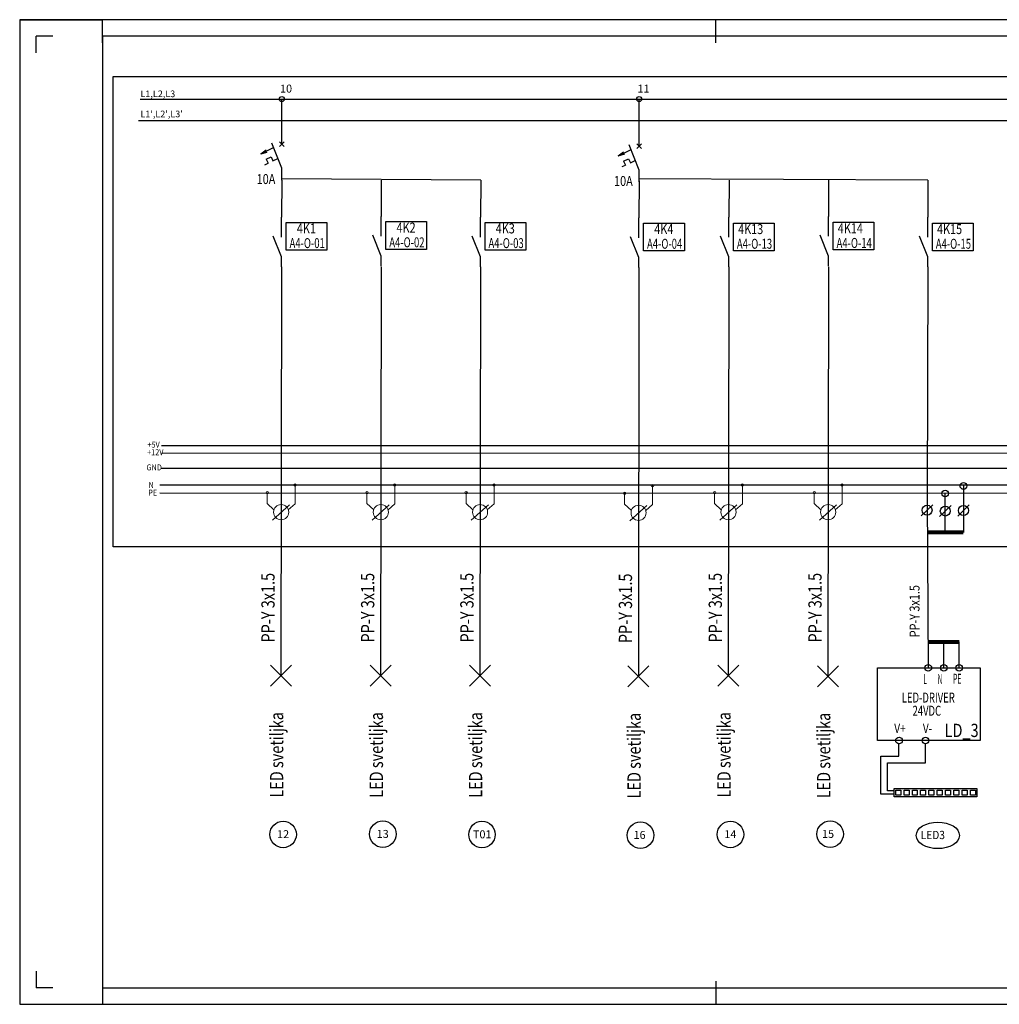
# Model space of a CAD drawing. Units: millimetres. Extents: x 3051 to 77024, y 2665 to 26748.
# Drawn here: x 19894 to 22849, y 2682 to 5652 of the extents above; entities that cross this region are included whole.
import ezdxf
from ezdxf.enums import TextEntityAlignment as Align
from ezdxf.lldxf.tags import DXFTag

# ---------------------------------------------------------------- set-up
doc = ezdxf.new("R2010")
doc.units = ezdxf.units.MM
doc.header["$LTSCALE"] = 100
for name, color, linetype in [('__EE_SEME', 7, 'Continuous'), ('__TK_SEME', 7, 'Continuous'), ('text', 2, 'Continuous'), ('zz_Okvir', 7, 'Continuous'), ('zz_Papir', 8, 'Continuous')]:
    doc.layers.add(name, color=color, linetype=linetype)
doc.layers.add('_EL_SEME', color=7, linetype='Continuous', lineweight=30)
doc.styles.get("Standard").update_dxf_attribs({"font": 'arial.ttf'})
tags = doc.linetypes.add('BORDER', pattern=[1.75, 0.5, -0.25, 0.5, -0.25, 0, -0.25]).pattern_tags.tags
tags[14:15] = [DXFTag(74, 4), DXFTag(75, 0), DXFTag(340, '0'), DXFTag(46, 1.0), DXFTag(50, 0.0), DXFTag(44, 0.0), DXFTag(45, 0.0)]
tags[12:13] = [DXFTag(74, 4), DXFTag(75, 0), DXFTag(340, '0'), DXFTag(46, 1.0), DXFTag(50, 0.0), DXFTag(44, 0.0), DXFTag(45, 0.0)]
tags[10:11] = [DXFTag(74, 4), DXFTag(75, 0), DXFTag(340, '0'), DXFTag(46, 1.0), DXFTag(50, 0.0), DXFTag(44, 0.0), DXFTag(45, 0.0)]
tags[8:9] = [DXFTag(74, 4), DXFTag(75, 0), DXFTag(340, '0'), DXFTag(46, 1.0), DXFTag(50, 0.0), DXFTag(44, 0.0), DXFTag(45, 0.0)]
tags[6:7] = [DXFTag(74, 4), DXFTag(75, 0), DXFTag(340, '0'), DXFTag(46, 1.0), DXFTag(50, 0.0), DXFTag(44, 0.0), DXFTag(45, 0.0)]
tags[4:5] = [DXFTag(74, 4), DXFTag(75, 0), DXFTag(340, '0'), DXFTag(46, 1.0), DXFTag(50, 0.0), DXFTag(44, 0.0), DXFTag(45, 0.0)]

# ---------------------------------------------------------------- blocks, each defined once
blk = doc.blocks.new('_JS_AUT_OSIGURAC_MONOF')
at = {"color": 7, "ltscale": 0.2}
for p, q in [((0, -4), (0, 0)), ((0, -8), (-1.68, -3.8)), ((0, -10), (0, -8))]:
    blk.add_line(p, q, dxfattribs=at)
at = {"color": 7}
for p, q in [((-3.53, -5.61), (-1.37, -4.57)), ((-3.53, -5.61), (-2.6, -4.93)), ((0.4, -3.6), (-0.4, -4.4)), ((-0.4, -3.6), (0.4, -4.4)), ((-3.53, -5.61), (-2.42, -5.31)), ((-2.62, -6.5), (-1.8, -6.11)), ((-2.62, -6.5), (-2.3, -7.17)), ((-1.8, -6.11), (-1.48, -6.78)), ((-1.48, -6.78), (-0.65, -6.38)), ((-2.83, -7.43), (-2.3, -7.17))]:
    blk.add_line(p, q, dxfattribs=at)
blk.add_attdef('2A', (-4.34, -10.11), '', height=1.6, dxfattribs=at)
for tag, height, p in [('N', 2, (-1.47, -11.3)), ('V', 1.4, (-1.47, -13.39)), ('T', 1.2, (-1.3, -15.2))]:
    blk.add_attdef(tag, text='', height=height, dxfattribs=at).set_placement(p, align=Align.RIGHT)
blk = doc.blocks.new('_JS_RADNI-KONTAKT_OPŠTE')
at = {"ltscale": 0.2}
for p, q in [((0, -40), (0, 0)), ((0, -80), (-16.8, -38)), ((0, -100), (0, -80))]:
    blk.add_line(p, q, dxfattribs=at)
for tag, height, p in [('N', 20, (-14.7, -92)), ('V', 14, (-14.7, -112.8))]:
    blk.add_attdef(tag, text='', height=height).set_placement(p, align=Align.RIGHT)
blk = doc.blocks.new('_N_PE')
at = {"lineweight": 18}
for p, q in [((-27.6, 18.4), (-27.6, 40)), ((28.4, 17.6), (28.4, 55.2)), ((-14, 5.6), (-27.6, 18.4)), ((-17.2, -15.2), (17.2, 15.2)), ((14.8, 5.6), (28.4, 17.6))]:
    blk.add_line(p, q, dxfattribs=at)
for centre, radius in [((-27.6, 40), 2.4), ((28.4, 55.2), 2.4), ((0.4, 0.8), 15.2)]:
    blk.add_circle(centre, radius, dxfattribs=at)
blk = doc.blocks.new('_SVET_SIJAL_MESTO')
for p, q in [((9.9, 9.9), (-9.9, -9.9)), ((-9.9, 9.9), (9.9, -9.9))]:
    blk.add_line(p, q)
blk = doc.blocks.new('Smart output')
blk.add_lwpolyline([(23.4, 117.3), (146.5, 117.3), (146.5, 33.7), (23.4, 33.7)], close=True)
at = {"layer": '__EE_SEME', "lineweight": 18, "oblique": 10, "width": 0.8}
blk.add_attdef('FUNKCIJA', text='', height=30, dxfattribs=at).set_placement((176.2, 83.3, -119.9), align=Align.RIGHT)
at = {"layer": '__EE_SEME', "color": 6, "linetype": 'Continuous', "oblique": 10, "width": 0.7}
blk.add_attdef('KONTROLER', text='', height=30, dxfattribs=at).set_placement((189.4, 39.2, -119.9), align=Align.RIGHT)
at = {"layer": '__EE_SEME', "lineweight": 18, "oblique": 10, "flags": 1}
for tag, p in [('OZNAKA', (0, 0)), ('KLEMNA', (-2.5, -36)), ('OSIGURAČ', (-3.5, -70.9))]:
    blk.add_attdef(tag, p, '', height=30, dxfattribs=at)
blk = doc.blocks.new('*U2490')
at = {"layer": 'zz_Okvir'}
blk.add_lwpolyline([(-555, 5), (-5, 5), (-5, 292), (-555, 292)], close=True, dxfattribs=at)
at = {"layer": 'zz_Papir'}
for p, q in [((-580, 297), (-580, 0)), ((0, 297), (-580, 297)), ((-580, 0), (0, 0))]:
    blk.add_line(p, q, dxfattribs=at)
at = {"layer": 'zz_Papir', "ltscale": 37.5}
for p, q in [((-580, 297), (-555, 297)), ((-555, 290), (-555, 297)), ((-555, 290), (-555, 297)), ((-370, 290), (-370, 297)), ((-575, 287), (-575, 292)), ((-570, 292), (-575, 292)), ((-575, 10), (-575, 5)), ((-555, 7), (-555, 0)), ((-555, 7), (-555, 0)), ((-370, 7), (-370, 0)), ((-570, 5), (-575, 5))]:
    blk.add_line(p, q, dxfattribs=at)
blk = doc.blocks.new('LED traka')
at = {"color": 30, "elevation": 0}
for points in [[(5.2, 7.5), (20.2, 7.5), (20.2, -7.5), (5.2, -7.5)], [(30.2, 7.5), (45.2, 7.5), (45.2, -7.5), (30.2, -7.5)], [(55.2, 7.5), (70.2, 7.5), (70.2, -7.5), (55.2, -7.5)], [(80.2, 7.5), (95.2, 7.5), (95.2, -7.5), (80.2, -7.5)], [(105.2, 7.5), (120.2, 7.5), (120.2, -7.5), (105.2, -7.5)], [(130.2, 7.5), (145.2, 7.5), (145.2, -7.5), (130.2, -7.5)], [(155.2, 7.5), (170.2, 7.5), (170.2, -7.5), (155.2, -7.5)], [(180.2, 7.5), (195.2, 7.5), (195.2, -7.5), (180.2, -7.5)], [(205.2, 7.5), (220.2, 7.5), (220.2, -7.5), (205.2, -7.5)], [(230.2, 7.5), (245.2, 7.5), (245.2, -7.5), (230.2, -7.5)]]:
    blk.add_lwpolyline(points, close=True, dxfattribs=at)
at = {"layer": '__EE_SEME', "color": 30, "linetype": 'BORDER', "ltscale": 2, "elevation": 0}
blk.add_lwpolyline([(0, 12.5), (250, 12.5), (250, -12.5), (0, -12.5)], close=True, dxfattribs=at)

msp = doc.modelspace()

# ---------------------------------------------------------------- linework, layer by layer
at = {"elevation": 258.2}
msp.add_lwpolyline([(20176.2, 5480.8), (25544.3, 5480.8), (25544.3, 4061.9), (20176.2, 4061.9)], close=True, dxfattribs=at)
for points, elevation in [([(20257.4, 5412.9), (25357.2, 5412.9)], 273.3), ([(20684.4, 5348.7), (20684.4, 5412.9)], 273.3), ([(21762.5, 5342.9), (21762.5, 5412.9)], 273.3), ([(21284.4, 5168.7), (20684.4, 5172.5)], 273.3), ([(22633.6, 5168.7), (21762.5, 5172.5)], 273.3), ([(22681.3, 3697.1), (22681, 3775.5)], 273.3), ([(22728, 3697), (22727.7, 3775.4)], 273.3), ([(22531.3, 3315.8), (22491.3, 3315.8), (22491.3, 3430.8), (22546.2, 3430.8), (22546.2, 3467.9)], 287.4), ([(22531.3, 3325.8), (22511.3, 3325.8), (22511.3, 3410.8), (22626.4, 3410.8), (22626.4, 3467.9)], 287.4), ([(22531.3, 3315.8), (22491.3, 3315.8), (22491.3, 3395.8)], 287.4), ([(22531.3, 3325.8), (22511.3, 3325.8), (22511.3, 3405.8)], 287.4)]:
    msp.add_lwpolyline(points, dxfattribs=dict(elevation=elevation))
at = {"color": 6, "elevation": 273.3}
msp.add_lwpolyline([(20252.3, 5348.7), (25352.1, 5348.7)], dxfattribs=at)
at = {"color": 201}
for centre in [(20688.4, 3194.8, 292.7), (20989.2, 3195.7, 292.7), (21288.4, 3194.4, 292.7), (21766.6, 3192.5, 292.7), (22037.7, 3194.8, 292.7), (22338.4, 3195.7, 292.7)]:
    msp.add_circle(centre, 40, dxfattribs=at)
at = {"layer": '__EE_SEME'}
for p, q in [((20684.4, 5168.7, 273.3), (20683.7, 5056.6, 273.3)), ((20984.4, 5168.7, 273.3), (20984.4, 5059.1, 273.3)), ((21284.4, 5168.7, 273.3), (21283.7, 5056.6, 273.3)), ((22033.6, 5168.7, 273.3), (22032.9, 5056.6, 273.3)), ((22333.6, 5168.7, 273.3), (22333.6, 5059.1, 273.3)), ((22633.6, 5168.7, 273.3), (22632.9, 5056.6, 273.3)), ((21762.6, 5166.7, 273.3), (21761.8, 5054.7, 273.3)), ((20683.7, 4906.6, 273.3), (20681.9, 3673.5, 273.3)), ((20984.4, 4906.6, 273.3), (20982.6, 3673.5, 273.3)), ((21283.7, 4906.6, 273.3), (21281.9, 3673.5, 273.3)), ((21761.8, 4904.7, 273.3), (21760.1, 3671.5, 273.3)), ((22032.9, 4906.6, 273.3), (22031.1, 3673.5, 273.3)), ((22333.6, 4906.6, 273.3), (22331.9, 3673.5, 273.3)), ((22632.9, 4906.6, 273.3), (22630.7, 4207.7, 273.3)), ((22740.4, 4245.9, 258.2), (22740.7, 4152.7, 258.2)), ((22613.4, 4156, 210.2), (22648.4, 4189.4, 210.2)), ((22630.7, 4207, 273.3), (22634.6, 3697.3, 287.4)), ((22723.2, 4155.2, 258.2), (22758.2, 4188.6, 258.2)), ((22668.3, 4153.5, 210.2), (22703.3, 4186.9, 210.2)), ((22740.7, 4152.7, 258.2), (22740.7, 4105.7, 258.2)), ((22727.7, 3775.5, 273.3), (22634.3, 3775.5, 273.3))]:
    msp.add_line(p, q, dxfattribs=at)
at = {"layer": '__EE_SEME', "elevation": 210.2}
msp.add_lwpolyline([(22685.8, 4107.6), (22685.8, 4223.4)], dxfattribs=at)
at = {"layer": '__EE_SEME', "ltscale": 4}
for points, elevation in [([(22631.4, 4105.6, 12, 12, 0), (22740.7, 4105.7, 12, 12, 0)], 210.2), ([(22634.3, 3775.5, 12, 12, 0), (22727.7, 3775.5, 12, 12, 0)], 273.3)]:
    msp.add_lwpolyline(points, format="xyseb", dxfattribs=dict(at, elevation=elevation))
at = {"layer": '__EE_SEME', "linetype": 'BORDER', "ltscale": 2, "elevation": 287.4}
msp.add_lwpolyline([(22481.8, 3697.4), (22790.8, 3696.8), (22790.8, 3477.6), (22481.8, 3478.2)], close=True, dxfattribs=at)
at = {"layer": '__EE_SEME'}
for centre, radius in [((20684.4, 5412.9, 273.3), 7.5), ((21762.5, 5412.9, 273.3), 7.5), ((22740.4, 4245.9, 196.2), 10), ((22685.8, 4223.4, 148.1), 10), ((22630.9, 4172.7, 174.2), 15), ((22685.8, 4170.2, 174.2), 15), ((22740.7, 4171.9, 222.2), 15), ((22634.6, 3697.1, 273.3), 10), ((22681.3, 3697.1, 273.3), 10), ((22728, 3697, 273.3), 10), ((22546.3, 3477.9, 287.4), 10), ((22626.3, 3477.9, 287.4), 10)]:
    msp.add_circle(centre, radius, dxfattribs=at)
at = {"layer": '__TK_SEME', "color": 30}
msp.add_line((25398.2, 4367.3, 258.2), (20321.2, 4366.9, 258.2), dxfattribs=at)
at = {"layer": '__TK_SEME', "color": 1}
msp.add_line((25398.2, 4344.6, 258.2), (20321.2, 4344.2, 258.2), dxfattribs=at)
at = {"layer": '__TK_SEME', "color": 19}
msp.add_line((25404.9, 4299.2, 258.2), (20321.2, 4298.8, 258.2), dxfattribs=at)
at = {"layer": '__TK_SEME', "color": 5}
msp.add_line((25405.9, 4248.6, 258.2), (20316.4, 4248.3, 258.2), dxfattribs=at)
at = {"layer": '__TK_SEME', "color": 3, "ltscale": 0.1}
msp.add_line((20316.4, 4225.6, 258.2), (25401.7, 4222.7, 258.2), dxfattribs=at)
at = {"layer": 'text', "color": 30}
msp.add_ellipse((22663.4, 3191.9, 292.7), major_axis=(65, 0), ratio=0.615385, dxfattribs=at)

# ---------------------------------------------------------------- block references
at = {"xscale": 10, "yscale": 10, "zscale": 10}
msp.add_blockref('*U2490', (25693.9, 2682.3, 258.2), dxfattribs=at)
ref = msp.add_blockref('Smart output', (20674.2, 4923.4, 258.2))
ref.add_attrib('KONTROLER', 'A4-O-01', dxfattribs={"layer": '__EE_SEME', "color": 6, "linetype": 'Continuous', "height": 30, "oblique": 10, "width": 0.7}).set_placement((20814.2, 4963.4, 138.3), align=Align.RIGHT)
ref.add_attrib('FUNKCIJA', '4K1', dxfattribs={"layer": '__EE_SEME', "lineweight": 18, "height": 30, "oblique": 10, "width": 0.8}).set_placement((20787.4, 5007.7, 138.3), align=Align.RIGHT)
ref = msp.add_blockref('Smart output', (20974.9, 4925.9, 258.2))
ref.add_attrib('KONTROLER', 'A4-O-02', dxfattribs={"layer": '__EE_SEME', "color": 6, "linetype": 'Continuous', "height": 30, "oblique": 10, "width": 0.7}).set_placement((21115, 4965.9, 138.3), align=Align.RIGHT)
ref.add_attrib('FUNKCIJA', '4K2', dxfattribs={"layer": '__EE_SEME', "lineweight": 18, "height": 30, "oblique": 10, "width": 0.8}).set_placement((21088.1, 5010.2, 138.3), align=Align.RIGHT)
ref = msp.add_blockref('Smart output', (21274.2, 4923.4, 258.2))
ref.add_attrib('KONTROLER', 'A4-O-03', dxfattribs={"layer": '__EE_SEME', "color": 6, "linetype": 'Continuous', "height": 30, "oblique": 10, "width": 0.7}).set_placement((21414.2, 4963.4, 138.3), align=Align.RIGHT)
ref.add_attrib('FUNKCIJA', '4K3', dxfattribs={"layer": '__EE_SEME', "lineweight": 18, "height": 30, "oblique": 10, "width": 0.8}).set_placement((21387.4, 5007.7, 138.3), align=Align.RIGHT)
ref = msp.add_blockref('Smart output', (21752.3, 4921.5, 258.2))
ref.add_attrib('KONTROLER', 'A4-O-04', dxfattribs={"layer": '__EE_SEME', "color": 6, "linetype": 'Continuous', "height": 30, "oblique": 10, "width": 0.7}).set_placement((21892.4, 4961.4, 138.3), align=Align.RIGHT)
ref.add_attrib('FUNKCIJA', '4K4', dxfattribs={"layer": '__EE_SEME', "lineweight": 18, "height": 30, "oblique": 10, "width": 0.8}).set_placement((21865.5, 5005.7, 138.3), align=Align.RIGHT)
ref = msp.add_blockref('Smart output', (22023.4, 4921.5, 258.2))
ref.add_attrib('KONTROLER', 'A4-O-13', dxfattribs={"layer": '__EE_SEME', "color": 6, "linetype": 'Continuous', "height": 30, "oblique": 10, "width": 0.7}).set_placement((22163.5, 4961.4, 138.3), align=Align.RIGHT)
ref.add_attrib('FUNKCIJA', '4K13', dxfattribs={"layer": '__EE_SEME', "lineweight": 18, "height": 30, "oblique": 10, "width": 0.8}).set_placement((22136.6, 5005.7, 138.3), align=Align.RIGHT)
ref = msp.add_blockref('Smart output', (22324.1, 4924, 258.2))
ref.add_attrib('KONTROLER', 'A4-O-14', dxfattribs={"layer": '__EE_SEME', "color": 6, "linetype": 'Continuous', "height": 30, "oblique": 10, "width": 0.7}).set_placement((22464.2, 4963.9, 138.3), align=Align.RIGHT)
ref.add_attrib('FUNKCIJA', '4K14', dxfattribs={"layer": '__EE_SEME', "lineweight": 18, "height": 30, "oblique": 10, "width": 0.8}).set_placement((22437.3, 5008.2, 138.3), align=Align.RIGHT)
ref = msp.add_blockref('Smart output', (22623.4, 4921.5, 258.2))
ref.add_attrib('KONTROLER', 'A4-O-15', dxfattribs={"layer": '__EE_SEME', "color": 6, "linetype": 'Continuous', "height": 30, "oblique": 10, "width": 0.7}).set_placement((22763.5, 4961.4, 138.3), align=Align.RIGHT)
ref.add_attrib('FUNKCIJA', '4K15', dxfattribs={"layer": '__EE_SEME', "lineweight": 18, "height": 30, "oblique": 10, "width": 0.8}).set_placement((22736.6, 5005.7, 138.3), align=Align.RIGHT)
msp.add_blockref('LED traka', (22531.3, 3320.8, 287.4))
at = {"layer": '__EE_SEME', "zscale": 1.5}
for name, p, xscale, yscale in [('_JS_AUT_OSIGURAC_MONOF', (20684.4, 5348.7, 273.3), 18, 18), ('_JS_AUT_OSIGURAC_MONOF', (21762.5, 5342.9, 273.3), 18, 18), ('_N_PE', (20682, 4165.7, 258.2), 1.5, 1.5), ('_N_PE', (20982.7, 4165.7, 258.2), 1.5, 1.5), ('_N_PE', (21282, 4165.7, 258.2), 1.5, 1.5), ('_N_PE', (21760.1, 4163.7, 258.2), 1.5, 1.5), ('_N_PE', (22031.2, 4165.7, 258.2), 1.5, 1.5), ('_N_PE', (22331.9, 4165.7, 258.2), 1.5, 1.5)]:
    msp.add_blockref(name, p, dxfattribs=dict(at, xscale=xscale, yscale=yscale))
at = {"layer": '__EE_SEME', "ltscale": 4}
for name, p, xscale, yscale, zscale in [('_JS_RADNI-KONTAKT_OPŠTE', (20683.7, 5056.6, 273.3), 1.5, 1.5, 1.5), ('_JS_RADNI-KONTAKT_OPŠTE', (20984.4, 5059.1, 273.3), 1.5, 1.5, 1.5), ('_JS_RADNI-KONTAKT_OPŠTE', (21283.7, 5056.6, 273.3), 1.5, 1.5, 1.5), ('_JS_RADNI-KONTAKT_OPŠTE', (21761.8, 5054.7, 273.3), 1.5, 1.5, 1.5), ('_JS_RADNI-KONTAKT_OPŠTE', (22032.9, 5056.6, 273.3), 1.5, 1.5, 1.5), ('_JS_RADNI-KONTAKT_OPŠTE', (22333.6, 5059.1, 273.3), 1.5, 1.5, 1.5), ('_JS_RADNI-KONTAKT_OPŠTE', (22632.9, 5056.6, 273.3), 1.5, 1.5, 1.5), ('_SVET_SIJAL_MESTO', (20681.9, 3673.9, 273.3), 3.2, 3.2, 3.2), ('_SVET_SIJAL_MESTO', (20982.6, 3673.5, 273.3), 3.2, 3.2, 3.2), ('_SVET_SIJAL_MESTO', (21281.9, 3673.5, 273.3), 3.2, 3.2, 3.2), ('_SVET_SIJAL_MESTO', (21760.1, 3671.5, 273.3), 3.2, 3.2, 3.2), ('_SVET_SIJAL_MESTO', (22031.1, 3673.9, 273.3), 3.2, 3.2, 3.2), ('_SVET_SIJAL_MESTO', (22331.9, 3672, 273.3), 3.2, 3.2, 3.2)]:
    msp.add_blockref(name, p, dxfattribs=dict(at, xscale=xscale, yscale=yscale, zscale=zscale))

# ---------------------------------------------------------------- texts
msp.add_text('L1,L2,L3', height=20).set_placement((20258.1, 5418.7, 258.2))
at = {"color": 6}
msp.add_text("L1',L2',L3'", height=20, dxfattribs=at).set_placement((20258.1, 5358.1, 258.2))
at = {"layer": '__EE_SEME', "lineweight": 18, "oblique": 10}
for tag, height, width, p in [('10A', 30, 0.8, (20665, 5156.6, 138.3)), ('10A', 30, 0.8, (21743.1, 5150.8, 138.3)), ('L', 30, 0.5, (22630.7, 3648.6, 273.3)), ('N', 30, 0.5, (22677.4, 3648.3, 259.3)), ('PE', 30, 0.5, (22734.4, 3649.3, 259.3)), ('LED-DRIVER', 30, 0.7, (22714.5, 3592.6, 273.3)), ('24VDC', 30, 0.7, (22673.3, 3552.9, 273.3)), ('V+', 28, 0.8, (22566.4, 3500.8, 259.3)), ('V-', 28, 0.8, (22646.4, 3500.8, 259.3))]:
    msp.add_attdef(tag, text='', height=height, dxfattribs=dict(at, width=width)).set_placement(p, align=Align.RIGHT)
at = {"layer": '__EE_SEME', "color": 30, "lineweight": 18, "oblique": 10, "width": 0.8}
msp.add_attdef('LD_3', text='', height=40, dxfattribs=at).set_placement((22786.4, 3488.6, 107.4), align=Align.RIGHT)
at = {"layer": '__TK_SEME', "linetype": 'Continuous', "width": 0.9}
for s, p in [('+5V', (20279.1, 4361.6, 258.2)), ('+12V', (20278.2, 4338.7, 258.2)), ('GND', (20276.3, 4292.8, 258.2)), ('N', (20282.7, 4239.6, 258.2)), ('PE', (20281.7, 4216.7, 258.2))]:
    msp.add_text(s, height=18, dxfattribs=at).set_placement(p)
at = {"layer": '_EL_SEME', "lineweight": 18}
for s, p in [('10', (20679.2, 5432.5, 15.1)), ('11', (21757.3, 5432.5, 15.1))]:
    msp.add_text(s, height=24, dxfattribs=at).set_placement(p)
at = {"layer": '_EL_SEME', "color": 7, "lineweight": 18, "width": 0.8}
for p in [(20662.9, 3773.7, 993.3), (20963.6, 3773.7, 993.3), (21262.9, 3773.7, 993.3), (21262.9, 3773.7, 993.3), (22012.1, 3773.7, 993.3), (22312.8, 3773.7, 993.3), (21741, 3771.8, 993.3), (21741, 3771.8, 993.3)]:
    msp.add_text('PP-Y 3x1.5', height=40, rotation=90, dxfattribs=at).set_placement(p)
at = {"layer": '_EL_SEME', "lineweight": 18, "width": 0.8}
for s, height, p in [('PP-Y 3x1.5', 30, (22608.1, 3789.4, 813.3)), ('LED svetiljka', 40, (20689, 3305.8, -72.5)), ('LED svetiljka', 40, (20989.8, 3305.4, -72.5)), ('LED svetiljka', 40, (21289, 3305.4, -72.5)), ('LED svetiljka', 40, (21767.2, 3303.4, -72.5)), ('LED svetiljka', 40, (22038.3, 3305.8, -72.5)), ('LED svetiljka', 40, (22339, 3303.8, -72.5))]:
    msp.add_text(s, height=height, rotation=90, dxfattribs=at).set_placement(p)
at = {"layer": '_EL_SEME', "color": 201, "lineweight": 18}
for s, p in [('12', (20670.3, 3183.5, 49.6)), ('13', (20970.8, 3184.3, 49.6)), ('15', (22314.2, 3184.3, 49.6)), ('T01', (21261.1, 3183.1, 49.6)), ('16', (21745.5, 3181.2, 49.6)), ('14', (22019.4, 3183.5, 49.6))]:
    msp.add_text(s, height=24, dxfattribs=at).set_placement(p)
at = {"layer": 'text', "color": 30, "width": 0.9}
msp.add_text('LED3', height=25, rotation=359.9952, dxfattribs=at).set_placement((22611.9, 3180.6, 49.6))

doc.saveas('drawing.dxf')
